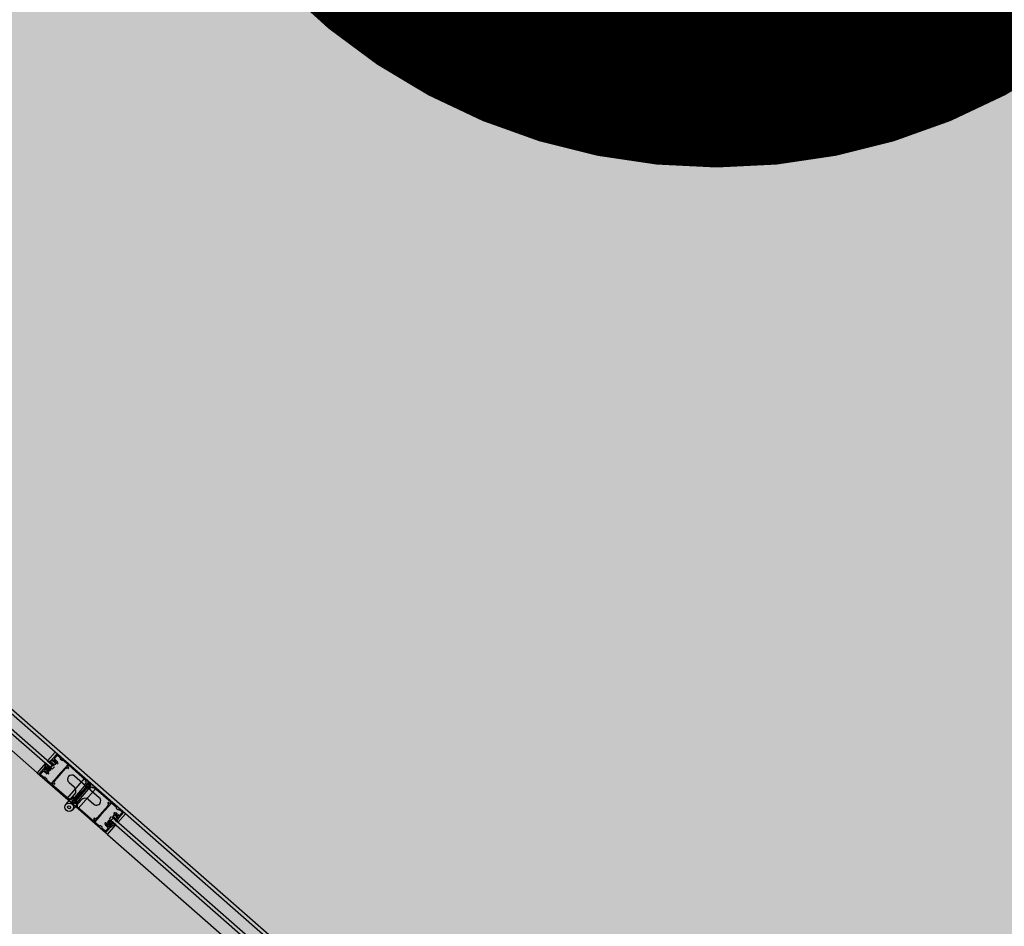
# Model space of a CAD drawing. Extents: x -219500 to 324413, y -53043 to 179549.
# Drawn here: x 110718 to 112529, y 112479 to 114147 of the extents above; entities that cross this region are included whole.
import ezdxf

# ---------------------------------------------------------------- set-up
doc = ezdxf.new("R2010")
doc.units = 0
for name, color, linetype in [('NOT-50TXT', 6, 'CONTINUOUS'), ('X-2499-S$0$X-ARC-GEN', 8, 'CONTINUOUS'), ('X-XREF', 7, 'CONTINUOUS')]:
    doc.layers.add(name, color=color, linetype=linetype)

# ---------------------------------------------------------------- blocks, each defined once
blk = doc.blocks.new('X-2499-S')
at = {"layer": 'X-2499-S$0$X-ARC-GEN'}
for p, q in [((109350, 114066), (114516.7, 109535.4)), ((110166.3, 113304.7), (110774.7, 112771.2)), ((110778.7, 112775.7), (110170.3, 113309.2)), ((110783.5, 112799.4), (110193.2, 113317)), ((110160.2, 113279.5), (110750.5, 112761.8)), ((110783.5, 112799.4), (110769.6, 112783.6)), ((110778.7, 112787.1), (110786.6, 112796.2)), ((110858.7, 112733.5), (110783.5, 112799.4)), ((110787.2, 112796.2), (110846.8, 112744)), ((110765.7, 112779.1), (110750.5, 112761.8)), ((110774.7, 112771.2), (110765.7, 112779.1)), ((110769.6, 112783.6), (110778.7, 112775.7)), ((110772, 112781.7), (110777.9, 112786.4)), ((110772, 112781.4), (110773.7, 112780.3)), ((110776.3, 112778), (110777.8, 112779.9)), ((110776.8, 112777.5), (110778.6, 112778.9)), ((110779, 112785.4), (110778, 112784.4)), ((110780.6, 112781.9), (110778, 112784)), ((110778.2, 112786.4), (110778.9, 112785.7)), ((110778.4, 112784.5), (110779.8, 112786.1)), ((110780, 112782.6), (110778.4, 112783.9)), ((110779.8, 112786.1), (110778.9, 112786.5)), ((110779.1, 112778.9), (110781.2, 112777.6)), ((110779.5, 112775.5), (110781.2, 112777.2)), ((110781.3, 112785.5), (110779.9, 112784)), ((110779.9, 112784), (110780.6, 112783.3)), ((110780, 112774.9), (110784.3, 112778)), ((110780.3, 112783.9), (110780.8, 112784.5)), ((110783.9, 112780.6), (110780.3, 112783.9)), ((110780.7, 112783.1), (110780.3, 112782.6)), ((110781.6, 112782.7), (110780.6, 112781.9)), ((110780.8, 112784.5), (110784.5, 112781.3)), ((110785.4, 112781.8), (110781.3, 112785.5)), ((110782.7, 112781.8), (110782, 112780.7)), ((110784.3, 112778.8), (110782, 112780.7)), ((110787.1, 112793.6), (110782.1, 112787.9)), ((110782.1, 112787.4), (110787.5, 112782.6)), ((110782.7, 112780.5), (110783.1, 112780.9)), ((110784.2, 112778.9), (110782.7, 112780.2)), ((110783.4, 112781), (110784.1, 112780.3)), ((110784.5, 112781.3), (110783.9, 112780.6)), ((110784.1, 112780.3), (110785.4, 112781.8)), ((110785.5, 112779.7), (110784.8, 112778.9)), ((110787.1, 112778.3), (110785.5, 112779.7)), ((110787.6, 112782.1), (110786.8, 112781.2)), ((110786.8, 112781.2), (110788.4, 112779.8)), ((110793.3, 112788.7), (110787.7, 112793.7)), ((110788.5, 112779.3), (110787.7, 112778.4)), ((110793.4, 112786.6), (110793.3, 112788.7)), ((110796.3, 112784), (110793.6, 112786.4)), ((110798.7, 112784), (110796.6, 112783.9)), ((110806.6, 112777.1), (110798.7, 112784)), ((110750.5, 112761.8), (110825.7, 112695.9)), ((110754.2, 112759.2), (110762.2, 112768.2)), ((110761.8, 112764.8), (110756.8, 112759.1)), ((110767.8, 112760.1), (110762.3, 112764.8)), ((110762.8, 112768.9), (110765.9, 112774.3)), ((110762.8, 112768.2), (110763.3, 112767.3)), ((110763.3, 112767.3), (110764.7, 112768.9)), ((110765.4, 112767.4), (110764.1, 112765.9)), ((110764.1, 112765.9), (110768.2, 112762.3)), ((110765.3, 112768.9), (110766.8, 112767.6)), ((110766.1, 112766.8), (110765.4, 112767.4)), ((110765.6, 112769.7), (110766.9, 112767.7)), ((110766.8, 112767.3), (110766.4, 112766.8)), ((110766.6, 112771.9), (110767.6, 112773)), ((110766.9, 112767.4), (110766.6, 112766.8)), ((110767.4, 112766.5), (110766.6, 112766.8)), ((110768.7, 112771), (110767, 112771.4)), ((110767.6, 112773), (110768.9, 112771.3)), ((110767.6, 112769.5), (110768.7, 112768.1)), ((110768.1, 112770.3), (110770, 112769.7)), ((110768.2, 112762.3), (110769.6, 112763.8)), ((110769, 112760.9), (110768.3, 112760.1)), ((110768.8, 112764.7), (110769.2, 112765.2)), ((110769.6, 112763.8), (110768.9, 112764.4)), ((110770.6, 112759.5), (110769, 112760.9)), ((110770.2, 112769), (110769.1, 112768)), ((110769.5, 112765.2), (110771.1, 112763.8)), ((110771.1, 112763.3), (110770.4, 112762.4)), ((110770.4, 112762.4), (110771.9, 112761)), ((110770.5, 112767.2), (110771.7, 112768.7)), ((110772.9, 112766.5), (110770.9, 112766.6)), ((110772, 112760.5), (110771.2, 112759.6)), ((110771.7, 112768.7), (110773.1, 112767.1)), ((110772.3, 112769.9), (110773.8, 112768.6)), ((110778.7, 112775.7), (110774.7, 112771.2)), ((110774.7, 112771.2), (110778.7, 112775.7)), ((110782.1, 112772.8), (110778.1, 112768.3)), ((110782.9, 112746.7), (110802.7, 112769.3)), ((110788.5, 112755.8), (110794.4, 112762.6)), ((110794.4, 112762.6), (110794.8, 112762.6)), ((110794.8, 112762.6), (110795.1, 112763)), ((110795.1, 112763.3), (110806.6, 112776.5)), ((110795.1, 112763), (110795.1, 112763.3)), ((110803.4, 112769.2), (110805.4, 112771.6)), ((110805.4, 112771.6), (110807.4, 112769.9)), ((110806.8, 112774), (110808, 112775.3)), ((110808.5, 112771), (110806.8, 112773.5)), ((110808, 112769.9), (110808.5, 112770.5)), ((110808.6, 112775.4), (110839.5, 112748.2)), ((110813.8, 112706.4), (110754.2, 112758.6)), ((110756.8, 112758.5), (110762.4, 112753.6)), ((110762.4, 112753.6), (110764.5, 112753.7)), ((110764.8, 112753.6), (110767.6, 112751.2)), ((110767.7, 112750.9), (110767.9, 112748.8)), ((110767.9, 112748.8), (110775.8, 112741.9)), ((110776.3, 112741.9), (110787.9, 112755.1)), ((110777.7, 112740.7), (110778.8, 112742)), ((110779.3, 112742.1), (110782, 112740.8)), ((110781.1, 112743.8), (110783.1, 112746.1)), ((110783, 112742), (110781.1, 112743.8)), ((110782.5, 112740.9), (110783, 112741.5)), ((110787.9, 112755.1), (110788.2, 112755.1)), ((110788.2, 112755.1), (110788.5, 112755.5)), ((110788.5, 112755.5), (110788.5, 112755.8)), ((110837.6, 112751.9), (110804.7, 112714.3)), ((110809, 112743.9), (110818.4, 112735.7)), ((110864.7, 112715.7), (110819.2, 112755.6)), ((110912.8, 112686), (110837.6, 112751.9)), ((110839.5, 112742), (110838.2, 112740.5)), ((110839.6, 112747.6), (110839, 112747)), ((110839.1, 112746.5), (110841, 112744.7)), ((110841, 112744.7), (110839.3, 112742.8)), ((110839.3, 112742.2), (110839.5, 112742)), ((110843.6, 112743.1), (110840, 112739)), ((110847.6, 112741.3), (110842.3, 112735.3)), ((110844.5, 112742.3), (110843.6, 112743.1)), ((110843.9, 112741.6), (110844.5, 112742.3)), ((110844.3, 112740.9), (110843.9, 112741.3)), ((110846.8, 112743.4), (110844.6, 112740.9)), ((110849, 112741.4), (110846, 112738)), ((110846.5, 112742.9), (110847.5, 112742)), ((110846.6, 112744.1), (110848.9, 112742.1)), ((110849.1, 112741.4), (110846.9, 112739)), ((110909.2, 112689.3), (110849.6, 112741.5)), ((110808.7, 112713), (110777.7, 112740.2)), ((110814.3, 112706.4), (110831.6, 112726.1)), ((110833.9, 112724.1), (110816.5, 112704.4)), ((110842.2, 112738.2), (110818.9, 112711.6)), ((110837.7, 112737.6), (110818.9, 112716.2)), ((110844.5, 112736.3), (110821.2, 112709.6)), ((110825.7, 112695.9), (110858.7, 112733.5)), ((110844.5, 112731.7), (110825.7, 112710.2)), ((110831.6, 112726.1), (110832.1, 112726.7)), ((110832.1, 112726.7), (110834.3, 112724.7)), ((110834.3, 112724.7), (110833.9, 112724.1)), ((110841.7, 112733.8), (110839.3, 112735.9)), ((110840, 112739), (110840.9, 112738.2)), ((110841.6, 112735.2), (110840.5, 112736.1)), ((110840.9, 112738.2), (110841.5, 112738.9)), ((110841.8, 112738.9), (110842.2, 112738.5)), ((110845.4, 112737.2), (110842.4, 112733.9)), ((110844.6, 112734.9), (110845.3, 112735.6)), ((110845.5, 112734.1), (110844.6, 112734.9)), ((110845.2, 112735.9), (110844.8, 112736.3)), ((110845.2, 112735.1), (110846.3, 112736.4)), ((110845.9, 112734.5), (110845.2, 112735.1)), ((110846.3, 112736.4), (110845.4, 112737.2)), ((110849.2, 112738.2), (110845.5, 112734.1)), ((110848.8, 112737.9), (110845.9, 112734.5)), ((110846, 112738), (110847, 112737.1)), ((110846.9, 112738.7), (110847.3, 112738.3)), ((110847, 112737.1), (110848.2, 112738.4)), ((110848.6, 112734), (110847.3, 112732.5)), ((110847.6, 112738.3), (110848.3, 112739)), ((110848.2, 112738.4), (110848.8, 112737.9)), ((110848.3, 112739), (110849.2, 112738.2)), ((110848.8, 112733.9), (110848.6, 112734)), ((110851.1, 112735.9), (110849.4, 112733.9)), ((110853.1, 112734.2), (110851.1, 112735.9)), ((110854.2, 112734.8), (110853.6, 112734.2)), ((110885.7, 112707.7), (110854.7, 112734.9)), ((110803.3, 112703.3), (110819.3, 112721.6)), ((110804.7, 112714.3), (110879.9, 112648.4)), ((110809.8, 112713.6), (110809.2, 112713)), ((110812.3, 112712), (110810.3, 112713.7)), ((110814, 112714), (110812.3, 112712)), ((110813.1, 112705), (110813.7, 112705.7)), ((110816, 112704.5), (110813.6, 112706.5)), ((110813.7, 112705.7), (110814.3, 112706.4)), ((110817.9, 112713.8), (110814.3, 112709.7)), ((110814.3, 112709.7), (110815.2, 112708.9)), ((110816.5, 112708.9), (110814.4, 112706.4)), ((110814.8, 112713.8), (110814.6, 112714)), ((110816.1, 112715.3), (110814.8, 112713.8)), ((110815.9, 112705.9), (110814.8, 112706.8)), ((110831, 112711.4), (110815, 112693.1)), ((110815.2, 112708.9), (110815.8, 112709.6)), ((110816.5, 112704.4), (110815.9, 112703.7)), ((110816.1, 112709.6), (110816.5, 112709.2)), ((110821.9, 112712), (110816.6, 112705.9)), ((110818.8, 112706.9), (110816.6, 112704.5)), ((110819.6, 112707.9), (110816.7, 112704.5)), ((110818.8, 112713), (110817.9, 112713.8)), ((110818.2, 112712.3), (110818.8, 112713)), ((110818.6, 112711.6), (110818.2, 112712)), ((110818.9, 112705.6), (110819.5, 112706.3)), ((110819.8, 112704.8), (110818.9, 112705.6)), ((110819.5, 112706.6), (110819.1, 112707)), ((110819.5, 112705.7), (110820.6, 112707.1)), ((110820.1, 112705.1), (110819.5, 112705.7)), ((110820.6, 112707.1), (110819.6, 112707.9)), ((110823.4, 112708.9), (110819.8, 112704.8)), ((110823.1, 112708.5), (110820.1, 112705.1)), ((110823.3, 112712), (110820.3, 112708.7)), ((110820.3, 112708.7), (110821.3, 112707.8)), ((110820.8, 112713.6), (110821.8, 112712.7)), ((110820.9, 112714.8), (110823.2, 112712.8)), ((110821.2, 112709.4), (110821.6, 112709)), ((110821.3, 112707.8), (110822.4, 112709.1)), ((110821.9, 112709), (110822.5, 112709.7)), ((110822.4, 112709.1), (110823.1, 112708.5)), ((110824.1, 112705.1), (110822.4, 112703.1)), ((110822.5, 112709.7), (110823.4, 112708.9)), ((110825.2, 112707.4), (110823.9, 112705.9)), ((110823.9, 112705.9), (110824.1, 112705.7)), ((110845.1, 112712.3), (110854.5, 112704)), ((110875.6, 112692.8), (110887.1, 112706)), ((110880.4, 112706.4), (110880.9, 112707)), ((110882.4, 112704.1), (110880.4, 112705.8)), ((110881.4, 112707.1), (110884.1, 112705.7)), ((110884.6, 112705.8), (110885.7, 112707.1)), ((110887.7, 112706), (110895.6, 112699.1)), ((110806.3, 112698.8), (110808.2, 112701)), ((110807.3, 112696.1), (110806.3, 112698.8)), ((110810.1, 112695.5), (110807.3, 112696.1)), ((110808.2, 112701), (110811.1, 112700.4)), ((110812, 112697.7), (110810.1, 112695.5)), ((110811.1, 112700.4), (110812, 112697.7)), ((110815.9, 112703.6), (110815.6, 112702.6)), ((110816.7, 112703.9), (110876.2, 112651.7)), ((110822.4, 112703.1), (110824.3, 112701.4)), ((110824.4, 112700.9), (110823.8, 112700.3)), ((110823.9, 112699.7), (110854.8, 112672.5)), ((110860.7, 112678.6), (110880.5, 112701.1)), ((110869, 112685.3), (110874.9, 112692.1)), ((110874.9, 112692.4), (110875.2, 112692.8)), ((110874.9, 112692.1), (110874.9, 112692.4)), ((110875.2, 112692.8), (110875.6, 112692.8)), ((110880.3, 112701.8), (110882.4, 112704.1)), ((110892.2, 112688.3), (110891.4, 112687.4)), ((110891.5, 112686.8), (110893, 112685.4)), ((110894.4, 112687), (110892.8, 112688.3)), ((110895.1, 112687.8), (110894.4, 112687)), ((110895.6, 112699.1), (110895.7, 112697)), ((110901.1, 112683.1), (110895.7, 112687.8)), ((110895.8, 112696.7), (110898.6, 112694.3)), ((110898.9, 112694.2), (110901, 112694.3)), ((110901, 112694.3), (110906.6, 112689.4)), ((110901.3, 112679.6), (110909.2, 112688.7)), ((110906.6, 112688.8), (110901.6, 112683.1)), ((110854.9, 112677.4), (110855.4, 112678)), ((110856.6, 112674.4), (110854.9, 112676.9)), ((110855.4, 112672.6), (110856.6, 112673.9)), ((110856, 112678), (110858, 112676.3)), ((110856.8, 112671.4), (110868.3, 112684.5)), ((110864.7, 112663.9), (110856.8, 112670.8)), ((110858, 112676.3), (110860, 112678.6)), ((110868.3, 112684.9), (110868.6, 112685.3)), ((110868.3, 112684.5), (110868.3, 112684.9)), ((110868.6, 112685.3), (110869, 112685.3)), ((110875.7, 112669.5), (110874.9, 112668.6)), ((110877.9, 112668.2), (110876.3, 112669.5)), ((110878.6, 112669), (110877.9, 112668.2)), ((110880.7, 112667.7), (110879.2, 112669)), ((110881.6, 112671.2), (110882, 112669.2)), ((110883.9, 112670.2), (110882.2, 112671.5)), ((110886.6, 112681.1), (110882.6, 112676.6)), ((110882.6, 112668.9), (110883.9, 112670.2)), ((110885, 112671), (110883.6, 112672.4)), ((110884.4, 112668.8), (110883.6, 112667.6)), ((110886, 112666.9), (110885.1, 112668.7)), ((110889.9, 112678.1), (110886, 112673.6)), ((110886, 112673.6), (110889.9, 112678.1)), ((110886, 112673.6), (111494.4, 112140.1)), ((110895, 112665.7), (110886, 112673.6)), ((110888.9, 112679.3), (110891.5, 112684)), ((110889.6, 112678.9), (110891.1, 112680.9)), ((111498.3, 112144.7), (110889.9, 112678.1)), ((110889.9, 112678.1), (110899, 112670.2)), ((110893.1, 112679), (110891.5, 112680.9)), ((110892, 112676.5), (110893.1, 112678.5)), ((110893, 112685.4), (110892.3, 112684.6)), ((110892.3, 112684.1), (110894.5, 112682.1)), ((110892.4, 112684.1), (110893.9, 112682.7)), ((110892.6, 112676.1), (110894.3, 112677.8)), ((110893.8, 112684.1), (110895.2, 112685.6)), ((110894.6, 112683.5), (110893.8, 112684.1)), ((110894.7, 112684.6), (110894.2, 112684)), ((110894.2, 112684), (110897.9, 112680.8)), ((110894.2, 112682.7), (110894.6, 112683.2)), ((110895.4, 112682.9), (110894.5, 112682.1)), ((110898.4, 112681.4), (110894.7, 112684.6)), ((110895.2, 112685.6), (110899.3, 112682)), ((110896.4, 112672.3), (110895.2, 112673.8)), ((110896.5, 112681.9), (110895.8, 112680.9)), ((110895.8, 112680.9), (110898.3, 112678.5)), ((110897, 112681.1), (110896.6, 112680.6)), ((110896.6, 112680.3), (110898.1, 112679)), ((110896.8, 112672.3), (110900.7, 112678.7)), ((110898, 112680.5), (110897.3, 112681.1)), ((110897.9, 112680.8), (110898.4, 112681.4)), ((110899.3, 112682), (110898, 112680.5)), ((110899.5, 112679.7), (110898.6, 112678.6)), ((110898.7, 112679), (110900.1, 112680.6)), ((110899, 112670.2), (110912.8, 112686)), ((110900.6, 112679.1), (110899.8, 112679.7)), ((110900.1, 112680.6), (110900.6, 112679.7)), ((111503.1, 112168.4), (110912.8, 112686)), ((110866.8, 112664), (110864.7, 112663.9)), ((110869.8, 112661.5), (110867.1, 112663.9)), ((110870.1, 112659.1), (110870, 112661.2)), ((110875.8, 112654.2), (110870.1, 112659.1)), ((110875, 112668), (110876.6, 112666.7)), ((110876.6, 112666.7), (110875.8, 112665.8)), ((110875.9, 112665.3), (110881.3, 112660.5)), ((110881.3, 112659.9), (110876.3, 112654.2)), ((110876.8, 112651.7), (110884.7, 112660.8)), ((110878, 112666), (110879.3, 112667.5)), ((110882.2, 112662.4), (110878, 112666)), ((110879.3, 112667.5), (110880.1, 112666.9)), ((110879.9, 112648.4), (110895, 112665.7)), ((110880.3, 112666.9), (110880.7, 112667.4)), ((110883.5, 112663.9), (110882.2, 112662.4)), ((110882.3, 112665.8), (110882.7, 112665)), ((110883.3, 112665.4), (110882.7, 112665)), ((110883.1, 112665.3), (110882.7, 112664.8)), ((110882.8, 112664.5), (110883.5, 112663.9)), ((110885, 112663.9), (110883.4, 112665.3)), ((110885.7, 112664.4), (110883.5, 112665.4)), ((110883.6, 112661.8), (110885, 112663.4)), ((110884.6, 112661.4), (110883.6, 112661.8)), ((110885.3, 112666.4), (110883.7, 112667.2)), ((110885.3, 112661.5), (110890.2, 112665.2)), ((110886.5, 112667.6), (110887.2, 112665.9)), ((110888.8, 112666.8), (110886.9, 112667.9)), ((110887.8, 112665.7), (110888.8, 112666.8)), ((110879.9, 112648.4), (111470.2, 112130.8))]:
    blk.add_line(p, q, dxfattribs=at)
blk.add_circle((110809.2, 112698.2), 7.75, dxfattribs=at)
for centre, radius, start, end in [((99651.1, 97793.9), 15700, 347.83076, 77.25329), ((110786.9, 112795.9), 0.4, 48.7532, 138.7532), ((110772.2, 112781.6), 0.25, 133.1954, 237.3495), ((110773.9, 112780.5), 0.25, 239.5008, 301.25), ((110776.6, 112777.8), 0.36, 140.5555, 305.9743), ((110777.6, 112780.1), 0.25, 326.2731, 50.2084), ((110778.1, 112786.2), 0.25, 46.7732, 132.306), ((110778.2, 112784.2), 0.25, 135.6884, 231.3136), ((110778.7, 112784.2), 0.4, 138.7532, 228.7532), ((110779, 112786.8), 0.4, 138.7532, 248.7532), ((110778.9, 112778.5), 0.5, 58.9003, 123.8519), ((110778.8, 112785.5), 0.25, 315.0609, 47.0216), ((110780.1, 112782.7), 0.2, 228.7532, 318.7532), ((110780.5, 112783.2), 0.2, 318.7532, 48.7532), ((110781.1, 112777.4), 0.25, 315.0312, 57.2421), ((110782.4, 112787.7), 0.4, 138.7532, 228.7532), ((110782.8, 112780.4), 0.2, 138.7532, 228.7532), ((110783.2, 112780.8), 0.2, 48.7532, 138.7532), ((110784.5, 112779.2), 0.4, 228.7532, 318.7532), ((110784, 112778.4), 0.5, 307.8229, 49.8082), ((110787.4, 112793.4), 0.4, 48.7532, 138.7532), ((110787.4, 112778.6), 0.4, 228.7532, 318.7532), ((110787.3, 112782.3), 0.4, 318.7532, 48.7532), ((110788.2, 112779.5), 0.4, 318.7532, 48.7532), ((110793.8, 112786.7), 0.4, 183.7532, 228.7532), ((110796.6, 112784.3), 0.4, 228.7532, 273.7532), ((110806.3, 112776.8), 0.4, 318.7532, 48.7532), ((110754.5, 112758.9), 0.4, 138.7532, 228.7532), ((110757.1, 112758.8), 0.4, 138.7532, 228.7532), ((110762.1, 112764.5), 0.4, 48.7532, 138.7532), ((110762.5, 112768), 0.4, 28.7532, 138.7532), ((110765, 112768.6), 0.4, 48.7532, 138.7532), ((110765.4, 112769.5), 0.25, 34.4006, 155.3384), ((110766.3, 112766.9), 0.2, 228.7532, 318.7532), ((110766.9, 112771.7), 0.332, 144.3659, 280.9782), ((110766.7, 112767.4), 0.2, 318.7532, 48.7532), ((110766.7, 112767.5), 0.25, 328.9326, 34.4006), ((110767.5, 112773), 0.131, 38.8837, 144.3659), ((110768, 112769.8), 0.484, 84.4132, 216.016), ((110768, 112760.4), 0.4, 228.7532, 318.7532), ((110768.7, 112771.2), 0.236, 266.9038, 38.8837), ((110768.9, 112768.2), 0.25, 216.016, 313.5188), ((110769, 112764.6), 0.2, 138.7532, 228.7532), ((110769.4, 112765), 0.2, 48.7532, 138.7532), ((110769.9, 112769.3), 0.371, 313.5188, 84.4132), ((110770.8, 112767), 0.363, 145.7693, 277.4626), ((110770.9, 112759.8), 0.4, 228.7532, 318.7532), ((110771.3, 112772.4), 0.5, 212.538, 322.9186), ((110770.8, 112763.5), 0.4, 318.7532, 48.7532), ((110771.6, 112768.6), 0.131, 43.0131, 145.7693), ((110771.7, 112760.7), 0.4, 318.7532, 48.7532), ((110782, 112767.5), 10.2, 156.414, 164.6959), ((110772.4, 112770.1), 0.25, 164.6959, 231.2221), ((110772.8, 112766.9), 0.356, 277.4626, 43.0131), ((110774.1, 112769), 0.5, 231.2221, 324.0914), ((110779.8, 112775.2), 0.4, 135.0312, 306.6005), ((110803.1, 112769.5), 0.4, 228.7532, 318.7532), ((110807.1, 112773.7), 0.4, 138.7532, 213.7532), ((110807.7, 112770.2), 0.4, 228.7532, 318.7532), ((110808.3, 112775.1), 0.4, 48.7532, 138.7532), ((110808.2, 112770.8), 0.4, 318.7532, 33.7532), ((110764.6, 112753.3), 0.4, 48.7532, 93.7532), ((110767.3, 112750.9), 0.4, 3.7532, 48.7532), ((110776, 112742.2), 0.4, 228.7532, 318.7532), ((110778, 112740.5), 0.4, 138.7532, 228.7532), ((110779.1, 112741.8), 0.4, 63.7532, 138.7532), ((110782.2, 112741.1), 0.4, 243.7532, 318.7532), ((110782.7, 112741.7), 0.4, 318.7532, 48.7532), ((110782.8, 112746.3), 0.4, 318.7532, 48.7532), ((110814.1, 112749.7), 7.75, 48.7532, 228.7532), ((110839.3, 112746.8), 0.4, 138.7532, 228.7532), ((110853.2, 112731), 15, 118.5819, 158.9245), ((110839.6, 112742.5), 0.4, 138.7532, 228.7532), ((110839.3, 112747.9), 0.4, 318.7532, 48.7532), ((110853.2, 112731), 14, 121.5179, 155.9885), ((110844, 112741.5), 0.2, 138.7532, 228.7532), ((110844.5, 112741.1), 0.2, 228.7532, 318.7532), ((110846.2, 112742.5), 0.5, 48.7532, 121.5179), ((110846.3, 112743.8), 0.5, 48.7532, 118.5819), ((110846.5, 112743.7), 0.4, 318.7532, 48.7532), ((110847.2, 112741.6), 0.5, 318.7532, 48.7532), ((110848.6, 112741.7), 0.5, 318.7532, 48.7532), ((110849.4, 112741.2), 0.4, 48.7532, 138.7532), ((110811.8, 112728.2), 10, 318.7532, 48.7532), ((110840, 112739), 2.35, 138.7532, 202.8811), ((110837.4, 112737.9), 0.4, 318.7532, 22.8811), ((110839.7, 112736.2), 0.5, 158.9245, 228.7532), ((110840.9, 112736.5), 0.5, 155.9885, 228.7532), ((110841.6, 112738.8), 0.2, 48.7532, 138.7532), ((110841.9, 112735.6), 0.5, 228.7532, 318.7532), ((110842, 112734.2), 0.5, 228.7532, 318.7532), ((110842.1, 112738.4), 0.2, 318.7532, 48.7532), ((110844.7, 112736.1), 0.2, 48.7532, 138.7532), ((110844.8, 112731.4), 0.4, 74.6253, 138.7532), ((110845.5, 112734.1), 2.35, 254.6253, 318.7532), ((110845.1, 112735.7), 0.2, 318.7532, 48.7532), ((110847, 112738.8), 0.2, 138.7532, 228.7532), ((110847.5, 112738.4), 0.2, 228.7532, 318.7532), ((110849.1, 112734.2), 0.4, 228.7532, 318.7532), ((110853.3, 112734.5), 0.4, 228.7532, 318.7532), ((110854.5, 112734.6), 0.4, 48.7532, 138.7532), ((110808.9, 112713.3), 0.4, 228.7532, 318.7532), ((110810.1, 112713.4), 0.4, 48.7532, 138.7532), ((110827.5, 112701.7), 15, 118.5819, 158.9245), ((110814, 112706.9), 0.5, 158.9245, 228.7532), ((110814.1, 112706.7), 0.4, 228.7532, 318.7532), ((110814.3, 112713.7), 0.4, 48.7532, 138.7532), ((110827.5, 112701.7), 14, 121.5179, 155.9885), ((110815.2, 112707.2), 0.5, 155.9885, 228.7532), ((110815.9, 112709.4), 0.2, 48.7532, 138.7532), ((110816.2, 112706.3), 0.5, 228.7532, 318.7532), ((110816.3, 112704.9), 0.5, 228.7532, 318.7532), ((110817.9, 112713.8), 2.35, 74.6253, 138.7532), ((110816.4, 112709), 0.2, 318.7532, 48.7532), ((110816.9, 112704.2), 0.4, 138.7532, 228.7532), ((110818.3, 112712.1), 0.2, 138.7532, 228.7532), ((110818.6, 112716.4), 0.4, 254.6253, 318.7532), ((110818.8, 112711.8), 0.2, 228.7532, 318.7532), ((110818.9, 112706.8), 0.2, 48.7532, 138.7532), ((110819.4, 112706.4), 0.2, 318.7532, 48.7532), ((110820.4, 112713.2), 0.5, 48.7532, 121.5179), ((110820.6, 112714.4), 0.5, 48.7532, 118.5819), ((110821.3, 112709.5), 0.2, 138.7532, 228.7532), ((110821.8, 112709.1), 0.2, 228.7532, 318.7532), ((110821.5, 112712.3), 0.5, 318.7532, 48.7532), ((110822.9, 112712.4), 0.5, 318.7532, 48.7532), ((110823.8, 112705.4), 0.4, 318.7532, 48.7532), ((110823.4, 112708.9), 2.35, 318.7532, 22.8811), ((110826, 112710), 0.4, 138.7532, 202.8811), ((110838.5, 112704.8), 10, 48.7532, 138.7532), ((110859.6, 112709.9), 7.75, 228.7532, 48.7532), ((110880.7, 112706.1), 0.4, 138.7532, 228.7532), ((110881.2, 112706.7), 0.4, 63.7532, 138.7532), ((110884.3, 112706.1), 0.4, 243.7532, 318.7532), ((110885.4, 112707.4), 0.4, 318.7532, 48.7532), ((110887.4, 112705.7), 0.4, 48.7532, 138.7532), ((110816.9, 112702.9), 1.25, 189.9795, 211.1635), ((110824.1, 112700), 0.4, 138.7532, 228.7532), ((110824.1, 112701.1), 0.4, 318.7532, 48.7532), ((110880.6, 112701.5), 0.4, 138.7532, 228.7532), ((110891.7, 112687.1), 0.4, 138.7532, 228.7532), ((110892.5, 112688), 0.4, 48.7532, 138.7532), ((110895.4, 112687.5), 0.4, 48.7532, 138.7532), ((110896.1, 112697), 0.4, 183.7532, 228.7532), ((110898.8, 112694.6), 0.4, 228.7532, 273.7532), ((110906.3, 112689.1), 0.4, 318.7532, 48.7532), ((110908.9, 112689), 0.4, 318.7532, 48.7532), ((110855.2, 112677.1), 0.4, 138.7532, 213.7532), ((110855.1, 112672.8), 0.4, 228.7532, 318.7532), ((110855.7, 112677.7), 0.4, 48.7532, 138.7532), ((110856.3, 112674.1), 0.4, 318.7532, 33.7532), ((110857.1, 112671.1), 0.4, 138.7532, 228.7532), ((110860.3, 112678.4), 0.4, 48.7532, 138.7532), ((110875.2, 112668.3), 0.4, 138.7532, 228.7532), ((110876, 112669.2), 0.4, 48.7532, 138.7532), ((110878.9, 112668.7), 0.4, 48.7532, 138.7532), ((110882, 112671.2), 0.356, 54.4933, 180.0438), ((110882.3, 112669.2), 0.363, 180.0438, 311.7371), ((110883.9, 112672.8), 0.5, 133.415, 226.2843), ((110883.8, 112670.1), 0.131, 311.7371, 54.4933), ((110884.7, 112668.6), 0.371, 13.0932, 143.9876), ((110885.2, 112671.2), 0.25, 226.2843, 292.8105), ((110881.4, 112680.4), 10.2, 292.8105, 301.0924), ((110887.6, 112670.4), 0.5, 134.5878, 244.9684), ((110889.3, 112679.1), 0.4, 150.9059, 322.4752), ((110891.3, 112680.7), 0.25, 40.2643, 142.4752), ((110891.9, 112683.7), 0.5, 47.6982, 149.6835), ((110892.3, 112676.3), 0.36, 151.5321, 316.9509), ((110892.6, 112684.4), 0.4, 138.7532, 228.7532), ((110892.7, 112678.7), 0.5, 333.6545, 38.6061), ((110894, 112682.9), 0.2, 228.7532, 318.7532), ((110894.4, 112677.6), 0.25, 47.298, 131.2333), ((110894.4, 112683.3), 0.2, 318.7532, 48.7532), ((110895.4, 112674), 0.25, 156.2564, 218.0056), ((110896.6, 112672.5), 0.25, 220.1569, 324.311), ((110896.7, 112680.5), 0.2, 138.7532, 228.7532), ((110897.1, 112680.9), 0.2, 48.7532, 138.7532), ((110898.4, 112679.3), 0.4, 228.7532, 318.7532), ((110898.4, 112678.7), 0.25, 226.1928, 321.818), ((110899.7, 112679.5), 0.25, 50.4848, 142.4455), ((110901, 112679.9), 0.4, 208.7532, 318.7532), ((110900.5, 112678.9), 0.25, 325.2004, 50.7332), ((110901.3, 112683.4), 0.4, 228.7532, 318.7532), ((110866.8, 112663.6), 0.4, 48.7532, 93.7532), ((110869.6, 112661.2), 0.4, 3.7532, 48.7532), ((110876.1, 112665.6), 0.4, 138.7532, 228.7532), ((110876, 112654.5), 0.4, 228.7532, 318.7532), ((110876.5, 112652), 0.4, 228.7532, 318.7532), ((110880.2, 112667.1), 0.2, 228.7532, 318.7532), ((110880.6, 112667.5), 0.2, 318.7532, 48.7532), ((110881, 112660.2), 0.4, 318.7532, 48.7532), ((110882.9, 112664.7), 0.2, 138.7532, 228.7532), ((110883.3, 112665.1), 0.2, 48.7532, 138.7532), ((110883.4, 112665.2), 0.25, 63.1058, 128.5738), ((110883.8, 112667.5), 0.25, 143.9876, 241.4904), ((110884.4, 112661), 0.4, 318.7532, 68.7532), ((110884.7, 112663.6), 0.4, 318.7532, 48.7532), ((110885.5, 112666.8), 0.484, 241.4904, 13.0932), ((110885.6, 112664.1), 0.25, 302.168, 63.1058), ((110886.8, 112667.7), 0.236, 58.6227, 190.6026), ((110887.6, 112665.9), 0.332, 176.5282, 313.1405), ((110888.7, 112666.6), 0.131, 313.1405, 58.6227)]:
    blk.add_arc(centre, radius, start, end, dxfattribs=at)
for points, knots in [([(110765.9, 112774.3), (110765.9, 112774.5), (110766.1, 112774.9), (110766.5, 112775.4), (110766.9, 112776), (110767.1, 112776.6), (110767.4, 112776.9), (110767.8, 112777.2), (110768.2, 112777.1), (110768.6, 112776.7), (110769.2, 112776.4), (110769.2, 112775.6), (110768.8, 112774.8), (110769.4, 112774), (110770, 112773.3), (110770.5, 112772.6), (110770.8, 112772.3), (110770.9, 112772.1)], [0, 0, 0, 0, 0.474173, 1.380712, 2.05227, 2.586265, 3.109545, 3.479797, 3.848577, 4.332669, 5.171922, 5.697191, 6.46122, 7.563841, 8.408697, 9.347989, 9.865528, 9.865528, 9.865528, 9.865528]), ([(110777.7, 112780.3), (110777.4, 112780.6), (110776.8, 112781.2), (110775.5, 112781.2), (110774.6, 112780.7), (110774.1, 112780.4), (110774, 112780.3)], [0.180566, 0.180566, 0.180566, 0.180566, 1.286375, 2.599209, 3.731777, 4.253142, 4.253142, 4.253142, 4.253142]), ([(110765.1, 112769.6), (110765.1, 112769.5), (110764.9, 112769.1), (110764.6, 112768.7), (110764.1, 112768.1), (110763.6, 112767.9), (110763, 112768.2), (110762.6, 112768.5), (110762.8, 112768.8), (110762.8, 112768.9)], [0.292398, 0.292398, 0.292398, 0.292398, 0.586727, 1.63012, 2.072786, 2.665944, 3.281722, 3.730214, 4.115291, 4.115291, 4.115291, 4.115291]), ([(110776.1, 112769.5), (110776, 112769.4), (110775.8, 112768.6), (110775.4, 112767.5), (110774.5, 112766.2), (110773.5, 112765.1), (110772, 112765), (110770.2, 112764.8), (110768.6, 112765.7), (110767.7, 112766.3), (110767.4, 112766.5)], [0.941678, 0.941678, 0.941678, 0.941678, 1.397211, 3.474914, 5.427031, 6.516329, 7.862109, 9.458644, 12.07266, 12.926446, 12.926446, 12.926446, 12.926446]), ([(110771.7, 112772.1), (110771.7, 112772.2), (110771.8, 112772.4), (110771.7, 112772.8), (110771.5, 112773.1), (110771.3, 112773.4), (110771.1, 112773.7), (110771.4, 112774), (110771.9, 112773.9), (110772.3, 112773.4), (110772.9, 112772.8), (110772.9, 112772.1), (110772.8, 112771.7), (110772.7, 112771.5)], [0, 0, 0, 0, 0.302791, 0.748042, 1.132988, 1.456655, 1.74347, 2.089365, 2.496995, 3.177321, 4.092262, 4.727295, 5.269368, 5.269368, 5.269368, 5.269368]), ([(110774.5, 112768.7), (110774.7, 112769), (110775, 112769.5), (110775.3, 112770.3), (110774.8, 112770.6), (110775, 112771), (110775.6, 112770.6), (110776, 112770.2), (110776.2, 112769.7), (110776.1, 112769.5)], [0, 0, 0, 0, 1.047213, 1.657654, 2.178982, 2.34645, 2.923873, 3.773534, 4.28701, 4.28701, 4.28701, 4.28701]), ([(110884.2, 112674.8), (110884, 112674.7), (110883.3, 112674.3), (110882.2, 112673.8), (110881.1, 112672.8), (110880.1, 112671.6), (110880.2, 112670.2), (110880.2, 112668.3), (110881.3, 112666.9), (110882.1, 112666), (110882.3, 112665.8)], [0.941678, 0.941678, 0.941678, 0.941678, 1.397211, 3.474914, 5.427031, 6.516329, 7.862109, 9.458644, 12.07266, 12.926446, 12.926446, 12.926446, 12.926446]), ([(110883.6, 112673.1), (110883.8, 112673.3), (110884.3, 112673.7), (110885, 112674), (110885.4, 112673.6), (110885.8, 112673.9), (110885.3, 112674.4), (110884.8, 112674.8), (110884.3, 112674.8), (110884.2, 112674.8)], [0, 0, 0, 0, 1.047213, 1.657654, 2.178982, 2.34645, 2.923873, 3.773534, 4.28701, 4.28701, 4.28701, 4.28701]), ([(110887.3, 112670.7), (110887.4, 112670.8), (110887.6, 112670.9), (110888, 112670.8), (110888.3, 112670.7), (110888.6, 112670.5), (110888.9, 112670.4), (110889.3, 112670.7), (110889, 112671.2), (110888.5, 112671.5), (110887.8, 112672), (110887.1, 112672), (110886.8, 112671.7), (110886.6, 112671.6)], [0, 0, 0, 0, 0.302791, 0.748042, 1.132988, 1.456655, 1.74347, 2.089365, 2.496995, 3.177321, 4.092262, 4.727295, 5.269368, 5.269368, 5.269368, 5.269368]), ([(110890.2, 112665.2), (110890.4, 112665.3), (110890.8, 112665.6), (110891.3, 112666), (110891.8, 112666.5), (110892.3, 112666.8), (110892.6, 112667.1), (110892.9, 112667.5), (110892.7, 112667.9), (110892.3, 112668.3), (110891.8, 112668.8), (110891.1, 112668.7), (110890.4, 112668.3), (110889.5, 112668.7), (110888.7, 112669.2), (110888, 112669.6), (110887.6, 112669.8), (110887.4, 112669.9)], [0, 0, 0, 0, 0.474173, 1.380712, 2.05227, 2.586265, 3.109545, 3.479797, 3.848577, 4.332669, 5.171922, 5.697191, 6.46122, 7.563841, 8.408697, 9.347989, 9.865528, 9.865528, 9.865528, 9.865528]), ([(110894.6, 112677.8), (110894.9, 112677.5), (110895.6, 112677), (110895.8, 112675.7), (110895.4, 112674.8), (110895.2, 112674.3), (110895.1, 112674.1)], [0.180566, 0.180566, 0.180566, 0.180566, 1.286375, 2.599209, 3.731777, 4.253142, 4.253142, 4.253142, 4.253142]), ([(110885.7, 112663.9), (110885.6, 112663.9), (110885.2, 112663.6), (110884.8, 112663.2), (110884.3, 112662.7), (110884.2, 112662.1), (110884.5, 112661.7), (110884.9, 112661.3), (110885.2, 112661.5), (110885.3, 112661.5)], [0.292398, 0.292398, 0.292398, 0.292398, 0.586727, 1.63012, 2.072786, 2.665944, 3.281722, 3.730214, 4.115291, 4.115291, 4.115291, 4.115291])]:
    blk.add_open_spline(points, degree=3, knots=knots, dxfattribs=at)

msp = doc.modelspace()

# ---------------------------------------------------------------- hatches: boundary and pattern name
at = {"layer": 'NOT-50TXT'}
h = msp.add_hatch(color=253, dxfattribs=at)
h.dxf.hatch_style = 1
edge = h.paths.add_edge_path()
edge.add_line((73000, 135000), (73000, 130000))
edge.add_line((73000, 130000), (64000, 130000))
edge.add_line((64000, 130000), (64000, 108500))
edge.add_line((64000, 108500), (76500, 105000))
edge.add_line((76500, 105000), (86000, 102500))
edge.add_arc((99912.6, 98477.4), 14482.5, 163.8735, 326.57622)
edge.add_line((112000, 90500), (116000, 88000))
edge.add_line((116000, 88000), (117500, 90000))
edge.add_line((117500, 90000), (127000, 86000))
edge.add_line((127000, 86000), (135000, 77500))
edge.add_line((135000, 77500), (132000, 74500))
edge.add_line((132000, 74500), (137500, 69500))
edge.add_line((137500, 69500), (150000, 81500))
edge.add_line((150000, 81500), (150500, 81000))
edge.add_line((150500, 81000), (154500, 85000))
edge.add_line((154500, 85000), (153000, 86500))
edge.add_line((153000, 86500), (162000, 95000))
edge.add_line((162000, 95000), (130000, 135000))
edge.add_line((130000, 135000), (73000, 135000))

# ---------------------------------------------------------------- linework, layer by layer
at = {"layer": 'NOT-50TXT', "const_width": 1125}
msp.add_lwpolyline([(111437.5, 115000, 1), (112562.5, 115000, 1)], format="xyb", close=True, dxfattribs=at)

# ---------------------------------------------------------------- block references
at = {"layer": 'X-XREF'}
msp.add_blockref('X-2499-S', (0, 0), dxfattribs=at)

doc.saveas('drawing.dxf')
